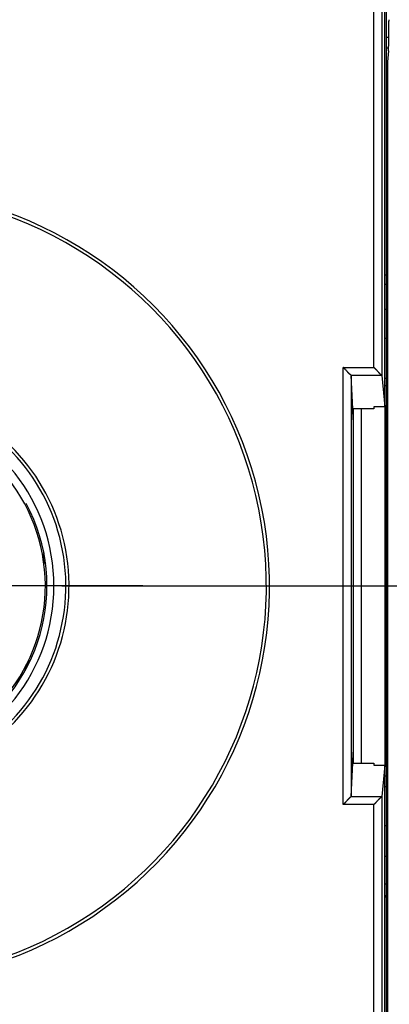
# Model space of a CAD drawing. Units: inches. Extents: x -35419 to 36445, y -23613 to 70889.
# Drawn here: x 8 to 9, y 24 to 27 of the extents above; entities that cross this region are included whole.
import ezdxf

# ---------------------------------------------------------------- set-up
doc = ezdxf.new("R2010")
doc.units = ezdxf.units.IN
doc.header["$MEASUREMENT"] = 0
doc.linetypes.add('CENTER', pattern=[2, 1.25, -0.25, 0.25, -0.25])
for name, color, linetype in [('2', 7, 'Continuous'), ('4', 7, 'Continuous'), ('CENTER', 3, 'CENTER'), ('CENTERLINE', 5, 'Continuous'), ('VISIBLE', 7, 'Continuous')]:
    doc.layers.add(name, color=color, linetype=linetype)

# ---------------------------------------------------------------- blocks, each defined once
blk = doc.blocks.new('OT600U13 FRONT')
at = {"layer": '2', "linetype": 'Continuous'}
for p, q in [((31.803, 13.86), (31.803, 50)), ((32.303, 50.009), (32.303, 13.354)), ((32.5, 11.36), (32.5, 47.074)), ((32.6, 34.814), (32.6, 36.783)), ((32.761, 35.915), (32.761, 35.817)), ((32.6, 34.814), (32.755, 34.814)), ((32.6, 34.1), (32.6, 34.814)), ((32.741, 34.1), (32.6, 34.1)), ((32.6, -34.1), (32.6, 34.1)), ((32.732, 33.945), (32.662, 33.232)), ((32.662, 33.232), (32.662, -33.768)), ((32.5, 19.722), (32.6, 19.722)), ((32.5, 19.132), (32.6, 19.132)), ((32.5, 17.551), (32.6, 17.551)), ((32.5, 15.724), (32.6, 15.724)), ((29.86, -13.86), (29.86, 13.86)), ((29.86, 13.86), (31.803, 13.86)), ((30.353, 13.368), (30.349, 13.372)), ((30.353, 13.368), (32.295, 13.368)), ((30.36, 13.353), (30.36, 13.354)), ((30.465, 11.237), (30.36, 13.353)), ((30.36, 13.353), (30.36, -13.353)), ((32.295, 13.368), (32.292, 13.371)), ((32.295, 13.368), (32.303, 13.354)), ((32.303, 13.354), (32.5, 11.36)), ((32.5, 13.183), (32.6, 13.183)), ((32.5, 12.707), (32.6, 12.707)), ((32.5, 11.36), (31.8, 11.36)), ((31.8, 11.36), (31.8, 11.237)), ((32.5, 11.36), (32.5, -11.36)), ((31.8, 11.237), (30.465, 11.237)), ((30.5, 10.531), (30.465, 11.237)), ((30.5, 11.237), (30.5, -11.237)), ((31, 11.237), (31, -11.237)), ((32.5, 9.922), (32.6, 9.922)), ((32.5, 8.194), (32.6, 8.194)), ((32.5, 5.929), (32.6, 5.929)), ((32.5, 2.61), (32.6, 2.61)), ((32.5, 1.958), (32.6, 1.958)), ((32.5, -1.228), (32.6, -1.228)), ((32.5, -1.751), (32.6, -1.751)), ((32.5, -5.1), (32.6, -5.1)), ((32.5, -7.547), (32.6, -7.547)), ((32.5, -9.165), (32.6, -9.165)), ((30.465, -11.237), (30.5, -10.531)), ((30.36, -13.353), (30.465, -11.237)), ((30.465, -11.237), (31.8, -11.237)), ((31.8, -11.237), (31.8, -11.36)), ((31.8, -11.36), (32.5, -11.36)), ((32.5, -11.36), (32.303, -13.354)), ((32.5, -47.074), (32.5, -11.36)), ((32.5, -12.033), (32.6, -12.033)), ((32.5, -12.716), (32.6, -12.716)), ((30.353, -13.368), (30.349, -13.371)), ((30.353, -13.368), (30.36, -13.353)), ((32.295, -13.368), (30.353, -13.368)), ((32.303, -13.354), (32.295, -13.368)), ((32.303, -13.354), (32.303, -50.009)), ((31.803, -13.86), (29.86, -13.86)), ((31.803, -13.86), (31.816, -13.849)), ((31.803, -50), (31.803, -13.86)), ((32.5, -15.184), (32.6, -15.184)), ((32.5, -17.134), (32.6, -17.134)), ((32.5, -18.891), (32.6, -18.891)), ((32.5, -19.627), (32.6, -19.627)), ((32.5, -19.722), (32.6, -19.722))]:
    blk.add_line(p, q, dxfattribs=at)
for centre, radius, start, end in [((-80.005, 35.906), 112.767, 359.90501, 359.95488), ((-81.264, 35.924), 114.025, 359.84718, 359.89662), ((-80.876, 35.918), 113.637, 359.80028, 359.84982), ((-52.279, 35.767), 85.04, 359.4555, 359.51553), ((-58.331, 35.81), 91.092, 359.52015, 359.57767), ((-68.743, 35.866), 101.504, 359.64221, 359.69597), ((-63.899, 35.857), 96.66, 359.57422, 359.62968), ((-76.889, 35.911), 109.651, 359.74555, 359.79655), ((-72.861, 35.901), 105.622, 359.68916, 359.74157), ((3.701, 34.989), 29.054, 358.65455, 358.76672), ((-1.865, 35.103), 34.622, 358.77687, 358.87796), ((-7.852, 35.213), 40.609, 358.88846, 358.98026), ((-13.547, 35.302), 46.305, 358.99563, 359.08115), ((-19.89, 35.405), 52.649, 359.08002, 359.15935), ((-26.301, 35.495), 59.06, 359.16295, 359.2373), ((-33.05, 35.571), 65.81, 359.24952, 359.31923), ((-39.513, 35.645), 72.273, 359.32104, 359.38715), ((-46.101, 35.71), 78.862, 359.39125, 359.45398), ((28.849, 34.244), 3.895, 355.5975, 356.21573), ((30.03, 34.175), 2.712, 356.0324, 356.81106), ((27.258, 34.311), 5.487, 356.99806, 357.3182), ((15.371, 34.753), 17.382, 357.69877, 357.79863), ((22.346, 34.486), 10.402, 357.78972, 357.98703), ((21.49, 34.525), 11.259, 357.94398, 358.15164), ((16.417, 34.678), 16.334, 358.18687, 358.34328), ((11.219, 34.813), 21.534, 358.38396, 358.51268), ((8.082, 34.893), 24.672, 358.51562, 358.63811), ((0, 0), 25.2, 242.33925, 72.66075), ((0, 0), 25, 242.33925, 72.66074), ((28.522, 12.216), 2.12, 49.78534, 50.84947), ((29.385, 13.218), 0.798, 48.49334, 50.64804), ((29.238, 13.052), 1.02, 47.39944, 48.49008), ((23.989, 7.626), 8.568, 46.02549, 46.12622), ((28.879, 12.693), 1.527, 45.41957, 46.04322), ((29.091, 12.897), 1.233, 44.95588, 45.7775), ((28.75, 12.56), 1.713, 44.31201, 44.88798), ((28.389, 12.221), 2.207, 43.62927, 44.06769), ((28.338, 12.173), 2.278, 43.18448, 43.61067), ((30.33, 12.073), 2.316, 49.52603, 50.50804), ((31.281, 13.17), 0.864, 48.30671, 50.3097), ((31.132, 13.002), 1.089, 47.2972, 48.32165), ((25.761, 7.447), 8.815, 46.02795, 46.12577), ((30.762, 12.631), 1.612, 45.46096, 46.05123), ((30.99, 12.852), 1.296, 45.00027, 45.78051), ((30.642, 12.507), 1.785, 44.3941, 44.94516), ((30.283, 12.167), 2.28, 43.75239, 44.17487), ((30.24, 12.127), 2.338, 43.32608, 43.73878), ((28.174, 12.021), 2.501, 42.77328, 43.16151), ((27.675, 11.566), 3.176, 42.37096, 42.67499), ((27.032, 10.985), 4.043, 42.07446, 42.31185), ((25.906, 9.978), 5.554, 41.82968, 42.00186), ((23.689, 8.003), 8.523, 41.67232, 41.78392), ((11.975, -2.372), 24.17, 41.54191, 41.58103), ((57.119, 37.574), 36.109, 221.47842, 221.50446), ((37.022, 19.776), 9.264, 221.44002, 221.54075), ((34.238, 17.3), 5.539, 221.45869, 221.62606), ((32.935, 16.136), 3.791, 221.56866, 221.81113), ((32.248, 15.516), 2.866, 221.73445, 222.05271), ((31.747, 15.062), 2.19, 221.99397, 222.40686), ((31.556, 14.882), 1.927, 222.28017, 222.74522), ((31.485, 14.816), 1.831, 222.74141, 223.22572), ((31.495, 14.825), 1.843, 223.22803, 223.70423), ((31.607, 14.934), 2, 223.73958, 224.17328), ((31.691, 15.017), 2.119, 224.2016, 224.60591), ((31.776, 15.103), 2.239, 224.64656, 225.02289), ((31.858, 15.186), 2.356, 225.0477, 225.39992), ((31.985, 15.318), 2.539, 225.43783, 225.75875), ((32.098, 15.436), 2.703, 225.78294, 226.07829), ((32.273, 15.617), 2.954, 226.08812, 226.35217), ((32.449, 15.807), 3.213, 226.40316, 226.64053), ((32.742, 16.121), 3.643, 226.68327, 226.88678), ((33.088, 16.493), 4.15, 226.91029, 227.08397), ((33.766, 17.224), 5.148, 227.09519, 227.23073), ((34.842, 18.397), 6.739, 227.29005, 227.39017), ((38.365, 22.242), 11.954, 227.44066, 227.49496), ((75.467, 62.719), 66.863, 227.49136, 227.50068), ((22.109, 4.457), 12.141, 47.54972, 47.59875), ((26.876, 9.662), 5.082, 47.48357, 47.59513), ((28.456, 11.376), 2.751, 47.41469, 47.60955), ((29.124, 12.102), 1.765, 47.15481, 47.4411), ((29.53, 12.536), 1.17, 46.86098, 47.26489), ((29.804, 12.826), 0.772, 46.40988, 46.97816), ((29.999, 13.028), 0.491, 45.85457, 46.67616), ((30.104, 13.134), 0.341, 45.0304, 46.10664), ((30.169, 13.197), 0.251, 43.92214, 45.22905), ((30.29, 13.309), 0.086, 42.40583, 43.13182), ((30.33, 13.345), 0.0322, 39.89703, 40.83204), ((30.331, 13.346), 0.0312, 41.3222, 42.85612), ((30.326, 13.342), 0.0373, 38.31564, 39.00398), ((30.281, 13.304), 0.0959, 39.86603, 40.10775), ((30.33, 13.345), 0.0326, 37.47403, 38.27594), ((30.332, 13.347), 0.0295, 38.57226, 39.49877), ((30.329, 13.344), 0.0339, 37.2745, 38.02074), ((30.333, 13.347), 0.029, 34.34515, 35.21052), ((30.332, 13.347), 0.0292, 34.34746, 35.2082), ((30.331, 13.346), 0.0312, 35.42934, 36.24597), ((30.335, 13.348), 0.0263, 32.10898, 33.03913), ((30.334, 13.348), 0.027, 32.12106, 33.02705), ((30.333, 13.347), 0.0282, 33.25044, 34.1297), ((30.336, 13.349), 0.0251, 29.78097, 30.7319), ((30.337, 13.349), 0.0245, 29.77001, 30.74286), ((30.339, 13.351), 0.0221, 26.04375, 27.08635), ((30.337, 13.35), 0.0236, 27.8833, 28.90274), ((30.337, 13.35), 0.0237, 28.5565, 29.55271), ((30.339, 13.351), 0.0216, 26.03213, 27.09798), ((30.34, 13.351), 0.0203, 23.40613, 24.51885), ((30.339, 13.351), 0.0214, 24.13217, 25.22155), ((30.342, 13.352), 0.0187, 20.65937, 21.84164), ((30.341, 13.352), 0.0196, 20.14596, 21.30516), ((30.341, 13.352), 0.0197, 22.05179, 23.18794), ((30.343, 13.352), 0.0177, 17.82139, 19.04851), ((30.342, 13.352), 0.0187, 18.75662, 19.96137), ((30.343, 13.353), 0.0169, 13.02631, 14.31631), ((30.344, 13.352), 0.0169, 14.8892, 16.15902), ((30.343, 13.352), 0.0177, 15.93277, 17.18137), ((30.344, 13.353), 0.016, 8.53849, 9.88356), ((30.344, 13.352), 0.0163, 11.53646, 12.86448), ((30.344, 13.352), 0.0162, 13.38126, 14.69123), ((30.345, 13.353), 0.0153, 5.4751, 6.86525), ((30.345, 13.353), 0.0155, 7.00556, 8.38655), ((30.345, 13.353), 0.0154, 8.78123, 10.14341), ((30.345, 13.353), 0.0149, 4.06872, 5.45857), ((30.084, 11.981), 2.552, 42.91054, 43.28878), ((29.605, 11.541), 3.202, 42.54996, 42.84947), ((28.998, 10.992), 4.02, 42.2269, 42.46407), ((27.982, 10.079), 5.386, 41.97621, 42.15244), ((26.111, 8.398), 7.902, 41.84219, 41.96173), ((18.425, 1.562), 18.188, 41.68325, 41.73486), ((106.831, 80.176), 100.116, 221.63763, 221.64696), ((40.8, 21.443), 11.744, 221.60579, 221.68479), ((36.927, 17.974), 6.544, 221.55422, 221.69512), ((35.291, 16.515), 4.352, 221.67418, 221.88462), ((34.474, 15.777), 3.251, 221.82311, 222.10305), ((33.893, 15.247), 2.465, 222.01233, 222.37845), ((33.676, 15.045), 2.169, 222.30606, 222.71933), ((33.599, 14.973), 2.063, 222.69616, 223.12732), ((33.609, 14.984), 2.078, 223.15569, 223.58017), ((33.733, 15.102), 2.249, 223.58252, 223.97068), ((33.823, 15.189), 2.374, 223.98473, 224.34841), ((33.906, 15.276), 2.494, 224.4203, 224.76159), ((33.983, 15.349), 2.601, 224.72805, 225.05052), ((34.095, 15.465), 2.762, 225.10454, 225.40275), ((34.188, 15.562), 2.896, 225.43447, 225.7137), ((34.32, 15.698), 3.086, 225.7235, 225.97968), ((34.436, 15.817), 3.251, 225.96329, 226.20083), ((34.614, 16.012), 3.515, 226.31442, 226.52815), ((34.787, 16.188), 3.762, 226.46146, 226.65547), ((35.08, 16.506), 4.195, 226.72315, 226.89156), ((35.402, 16.851), 4.667, 226.90188, 227.04798), ((36.047, 17.553), 5.62, 227.10483, 227.22134), ((37.016, 18.598), 7.045, 227.21058, 227.29973), ((39.941, 21.791), 11.375, 227.38231, 227.43485), ((57.968, 41.431), 38.034, 227.44657, 227.46149), ((22.525, 2.808), 14.387, 47.41438, 47.45153), ((28.592, 9.397), 5.43, 47.40718, 47.49956), ((30.371, 11.323), 2.809, 47.36339, 47.529), ((31.2, 12.221), 1.586, 47.13352, 47.40453), ((31.682, 12.738), 0.879, 46.85935, 47.30362), ((31.895, 12.962), 0.569, 46.41148, 47.02788), ((32.012, 13.084), 0.401, 45.74424, 46.51417), ((0, 0), 11.544, 207.37547, 152.62453), ((0, 0), 12.5, 244.41173, 70.58828), ((0, 0), 12.3, 244.41173, 70.58827), ((0, 0), 11, 211.79779, 90), ((0, 0), 11.1, 211.1298, 28.10049), ((11.603, 1.838), 0.747, 159.949, 189.00053), ((11.603, 1.838), 0.747, 188.99948, 218.05102), ((10.467, -5.333), 0.747, 152.99962, 182.05116), ((10.467, -5.333), 0.747, 123.94818, 152.99972), ((28.104, -11.92), 2.621, 315.9157, 316.28587), ((27.971, -11.795), 2.803, 316.31044, 316.6566), ((27.556, -11.405), 3.373, 316.68598, 316.972), ((27.088, -10.974), 4.009, 317.03556, 317.27473), ((26.426, -10.367), 4.907, 317.31202, 317.50645), ((25.454, -9.489), 6.216, 317.58947, 317.74221), ((23.225, -7.467), 9.226, 317.75476, 317.85702), ((17.955, -2.721), 16.318, 317.91899, 317.97645), ((-77.894, 83.522), 145.255, 318.01482, 318.02123), ((47.277, -29.064), 23.099, 138.04558, 138.0856), ((37.377, -20.155), 9.781, 137.99253, 138.08627), ((34.837, -17.861), 6.358, 137.89029, 138.03334), ((33.466, -16.615), 4.505, 137.76114, 137.9611), ((32.75, -15.962), 3.536, 137.52586, 137.7784), ((32.227, -15.479), 2.824, 137.28749, 137.60033), ((31.889, -15.162), 2.361, 136.99082, 137.36135), ((31.607, -14.897), 1.975, 136.6061, 137.04413), ((31.53, -14.823), 1.867, 136.18275, 136.64074), ((31.598, -14.887), 1.961, 135.77431, 136.205), ((31.66, -14.949), 2.048, 135.32575, 135.73267), ((31.753, -15.044), 2.182, 134.89711, 135.27282), ((31.829, -15.122), 2.29, 134.50707, 134.85856), ((31.936, -15.232), 2.444, 134.16179, 134.48459), ((32.026, -15.326), 2.573, 133.8567, 134.15636), ((32.165, -15.474), 2.777, 133.53547, 133.80584), ((32.297, -15.61), 2.966, 133.32009, 133.56643), ((32.511, -15.845), 3.284, 133.02141, 133.23681), ((32.739, -16.095), 3.623, 132.76693, 132.95571), ((33.186, -16.576), 4.279, 132.62695, 132.78054), ((33.8, -17.249), 5.19, 132.47209, 132.59358), ((35.455, -19.061), 7.645, 132.37044, 132.44901), ((41.282, -25.482), 16.315, 132.2562, 132.29118), ((16.159, 2.188), 21.059, 312.22397, 312.24951), ((26.509, -9.199), 5.67, 312.19418, 312.28317), ((28.509, -11.392), 2.703, 312.18703, 312.36035), ((29.344, -12.304), 1.466, 312.27437, 312.56927), ((29.803, -12.8), 0.79, 312.38541, 312.8821), ((29.997, -13.006), 0.508, 312.67782, 313.37231), ((30.101, -13.115), 0.357, 313.21708, 314.08361), ((30.418, -12.278), 2.105, 315.86811, 316.32979), ((30.276, -12.139), 2.303, 316.27573, 316.69627), ((30.075, -11.948), 2.581, 316.66871, 317.04205), ((29.849, -11.734), 2.892, 316.98739, 317.31926), ((29.509, -11.418), 3.356, 317.29031, 317.57472), ((29.099, -11.038), 3.915, 317.52134, 317.76375), ((28.403, -10.4), 4.859, 317.7088, 317.90297), ((27.41, -9.498), 6.2, 317.87212, 318.02332), ((25.222, -7.523), 9.148, 317.99338, 318.09512), ((20.037, -2.838), 16.136, 318.01053, 318.06783), ((-80.747, 87.804), 151.684, 318.03638, 318.04242), ((48.767, -28.655), 22.489, 137.96842, 138.00885), ((39.171, -20.025), 9.584, 137.78709, 137.88114), ((36.685, -17.775), 6.23, 137.60767, 137.75095), ((35.34, -16.554), 4.414, 137.34382, 137.544), ((34.638, -15.911), 3.462, 137.04973, 137.30244), ((34.125, -15.437), 2.764, 136.66863, 136.9816), ((33.791, -15.126), 2.307, 136.22644, 136.59705), ((33.517, -14.864), 1.928, 135.77063, 136.20868), ((33.439, -14.789), 1.82, 135.30022, 135.7582), ((33.498, -14.848), 1.903, 134.86965, 135.30028), ((33.552, -14.901), 1.979, 134.4794, 134.88623), ((33.638, -14.987), 2.101, 134.13541, 134.51097), ((33.705, -15.053), 2.195, 133.83087, 134.18219), ((33.799, -15.149), 2.329, 133.54098, 133.86354), ((33.876, -15.229), 2.44, 133.26095, 133.5603), ((33.998, -15.359), 2.618, 132.99402, 133.2642), ((34.109, -15.476), 2.779, 132.77102, 133.01695), ((34.313, -15.693), 3.078, 132.59965, 132.81349), ((34.495, -15.889), 3.345, 132.43553, 132.62379), ((34.782, -16.202), 3.769, 132.28281, 132.44163), ((35.464, -16.944), 4.778, 132.22527, 132.34523), ((39.83, -21.732), 11.257, 132.25748, 132.30605), ((40.957, -22.988), 12.944, 132.1699, 132.20819), ((34.874, -16.263), 3.876, 132.15153, 132.26307), ((29.694, -10.572), 3.819, 312.4578, 312.58033), ((31.638, -12.694), 0.941, 312.86929, 313.50999), ((31.248, -12.275), 1.513, 313.27852, 313.75412), ((28.095, -11.772), 2.735, 310.19842, 311.02311), ((29.224, -13.05), 1.029, 310.3414, 312.0125), ((29.044, -12.851), 1.297, 312.04552, 312.90286), ((23.437, -7.046), 9.368, 313.85169, 313.94386), ((28.623, -12.425), 1.896, 313.92053, 314.42308), ((28.885, -12.684), 1.528, 314.16435, 314.82727), ((28.502, -12.301), 2.069, 314.87927, 315.35603), ((28.126, -11.94), 2.591, 315.50868, 315.88228), ((31.006, -12.886), 1.259, 310.07032, 310.86005), ((31.031, -12.916), 1.219, 310.89686, 311.71134), ((31.015, -12.897), 1.244, 311.64828, 312.44438), ((30.941, -12.814), 1.355, 312.4046, 313.13427), ((30.879, -12.747), 1.447, 313.10593, 313.78758), ((30.814, -12.678), 1.541, 313.7608, 314.39948), ((30.747, -12.606), 1.64, 314.29871, 314.89732), ((30.649, -12.508), 1.779, 314.91463, 315.46481), ((30.551, -12.408), 1.918, 315.38845, 315.89691)]:
    blk.add_arc(centre, radius, start, end, dxfattribs=at)
at = {"layer": 'CENTERLINE'}
blk.add_line((17.18, 0), (-14.945, 0), dxfattribs=at)
blk = doc.blocks.new('OT600U13 BOTTOM')
at = {"layer": '4', "linetype": 'Continuous'}
for centre, radius, start, end in [((25163.991, 899969.319), 900347.155, 268.408859721, 268.408859744), ((163.988, 899969.319), 900000, 269.999999989, 270.000000011), ((98.813, 99967.331), 100000, 269.99999999, 270.00000001), ((96.432, 24988.972), 25000, 270, 270), ((163.813, 16633.998), 16666.667, 269.9999999, 270.0000001), ((-3472.616, 14256.046), 14725.377, 284.0362433, 284.0362435)]:
    blk.add_arc(centre, radius, start, end, dxfattribs=at)

msp = doc.modelspace()

# ---------------------------------------------------------------- linework, layer by layer
at = {"layer": 'CENTER'}
msp.add_line((6.3232, 25.2676), (28.3086, 25.2676), dxfattribs=at)

# ---------------------------------------------------------------- block references
at = {"layer": 'VISIBLE', "xscale": 0.03937007874014853, "yscale": 0.03937007874014853, "zscale": 0.03937007874015748}
for name, p in [('OT600U13 BOTTOM', (7.849, 10.8019)), ('OT600U13 FRONT', (7.849, 25.2676))]:
    msp.add_blockref(name, p, dxfattribs=at)

doc.saveas('drawing.dxf')
